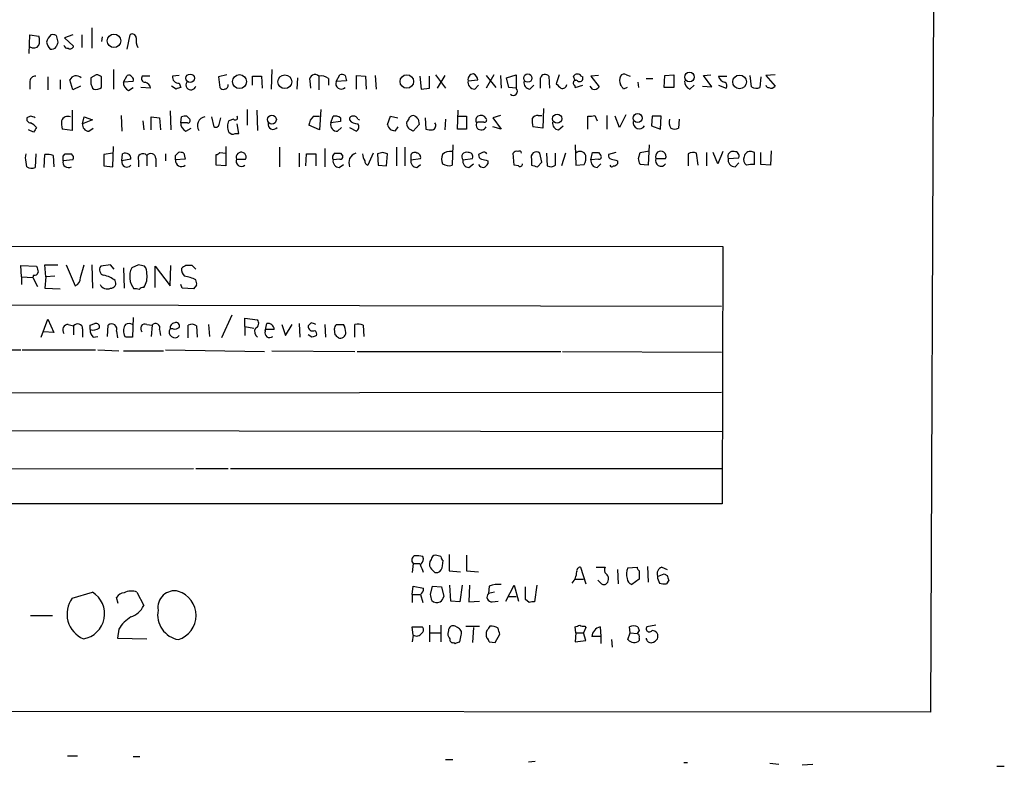
# Model space of a CAD drawing. Extents: x 21 to 1084, y 10 to 886.
# Drawn here: x 974 to 1084, y 47 to 131 of the extents above; entities that cross this region are included whole.
import ezdxf

# ---------------------------------------------------------------- set-up
doc = ezdxf.new("R2010")
doc.units = 0
doc.header["$MEASUREMENT"] = 0
doc.layers.add('MAIN', color=5, linetype='CONTINUOUS')

msp = doc.modelspace()

# ---------------------------------------------------------------- linework, layer by layer
at = {"layer": 'MAIN'}
for p, q in [((1077.214, 316.5687), (1076.1133, 53.1707)), ((981.964, 129.9633), (981.964, 127.6773)), ((974.9367, 127.0847), (975.0213, 129.2013)), ((975.0213, 129.2013), (976.0373, 129.032)), ((977.9847, 129.1167), (978.154, 128.3547)), ((979.8473, 129.2013), (978.916, 128.8627)), ((978.916, 128.8627), (979.932, 127.9313)), ((980.8633, 129.2013), (980.8633, 127.762)), ((983.1493, 128.9473), (983.0647, 128.4393)), ((985.9433, 127.5927), (986.282, 129.2013)), ((984.4193, 125.3067), (984.4193, 123.1053)), ((1002.1993, 125.3067), (1002.1147, 123.1053)), ((975.0213, 123.8673), (975.0213, 123.1053)), ((977.0533, 124.46), (977.0533, 123.0207)), ((978.408, 124.1213), (978.408, 123.1053)), ((979.8473, 123.0207), (979.5087, 124.1213)), ((982.472, 124.714), (981.8793, 124.3753)), ((983.0647, 123.2747), (983.0647, 124.46)), ((985.52, 123.8673), (985.9433, 124.6293)), ((986.6207, 123.952), (985.52, 123.8673)), ((988.4833, 124.5447), (987.6367, 124.5447)), ((991.7853, 124.6293), (991.0233, 124.5447)), ((997.1193, 124.714), (996.188, 124.46)), ((996.188, 124.46), (996.3573, 123.2747)), ((999.998, 123.5287), (999.998, 124.5447)), ((999.998, 124.5447), (1001.014, 124.5447)), ((1001.014, 124.5447), (1001.0987, 123.19)), ((1005.078, 124.3753), (1004.9933, 123.1053)), ((1006.4327, 124.0367), (1006.5173, 123.19)), ((1007.4487, 124.5447), (1007.4487, 123.0207)), ((1008.5493, 124.2907), (1008.5493, 123.5287)), ((1009.396, 123.952), (1009.8193, 124.714)), ((1010.5813, 124.0367), (1009.396, 123.952)), ((1010.412, 124.6293), (1010.5813, 124.0367)), ((1011.682, 123.1053), (1011.682, 124.6293)), ((1011.682, 124.6293), (1012.698, 124.5447)), ((1012.698, 124.5447), (1012.7827, 123.1053)), ((1013.7987, 124.6293), (1013.8833, 123.1053)), ((1018.794, 124.5447), (1018.9633, 123.1053)), ((1019.8947, 123.19), (1019.8947, 124.5447)), ((1020.572, 124.714), (1021.6727, 123.19)), ((1021.588, 124.6293), (1020.7413, 123.19)), ((1024.2127, 124.0367), (1025.3133, 124.1213)), ((1027.0913, 124.714), (1026.2447, 123.19)), ((1026.2447, 124.6293), (1027.3453, 123.2747)), ((1027.8533, 124.6293), (1027.938, 123.19)), ((1028.5307, 124.3753), (1029.6313, 124.714)), ((1028.7847, 123.2747), (1028.5307, 124.3753)), ((1029.6313, 124.714), (1029.6313, 123.19)), ((1033.272, 124.5447), (1033.3567, 123.19)), ((1034.4573, 124.714), (1034.1187, 123.698)), ((1036.2353, 124.0367), (1036.066, 124.5447)), ((1036.9127, 124.5447), (1037.082, 124.46)), ((1038.86, 124.6293), (1038.0133, 124.5447)), ((1038.0133, 124.5447), (1038.9447, 123.3593)), ((1041.9927, 124.714), (1042.416, 124.5447)), ((1043.2627, 123.8673), (1043.3473, 123.2747)), ((1044.194, 124.2907), (1044.956, 124.2907)), ((1046.226, 123.2747), (1046.3107, 124.6293)), ((1046.3107, 124.6293), (1047.3267, 124.714)), ((1047.3267, 124.714), (1047.3267, 123.2747)), ((1050.6287, 124.6293), (1051.4753, 124.714)), ((1051.56, 123.3593), (1050.6287, 124.6293)), ((1052.322, 124.5447), (1053.2533, 124.5447)), ((1056.0473, 123.3593), (1055.878, 124.6293)), ((1057.0633, 124.46), (1056.9787, 123.2747)), ((1058.672, 124.714), (1057.656, 124.6293)), ((1057.656, 124.6293), (1058.672, 123.444)), ((980.694, 123.444), (979.8473, 123.0207)), ((982.0487, 123.19), (982.218, 123.1053)), ((986.1127, 122.936), (986.6207, 123.2747)), ((988.568, 123.19), (987.4673, 123.2747)), ((991.4467, 123.1053), (990.9387, 123.444)), ((991.7853, 123.7827), (991.9547, 123.2747)), ((1018.9633, 123.1053), (1019.8947, 123.19)), ((1024.9747, 123.1053), (1025.398, 123.5287)), ((1029.6313, 123.19), (1028.7847, 123.2747)), ((1031.1553, 123.1053), (1031.5787, 123.5287)), ((1036.1507, 123.5287), (1036.2353, 123.2747)), ((1036.2353, 123.2747), (1037.082, 123.5287)), ((1038.1827, 123.1053), (1037.9287, 123.444)), ((1042.0773, 123.2747), (1041.654, 123.1053)), ((1047.3267, 123.2747), (1046.226, 123.2747)), ((1049.1047, 123.1053), (1049.6127, 123.5287)), ((1050.544, 123.444), (1051.56, 123.3593)), ((1052.322, 123.5287), (1053.1687, 123.19)), ((979.7627, 120.7347), (979.7627, 118.4487)), ((990.7693, 120.65), (990.854, 118.5333)), ((999.4053, 120.8193), (999.4053, 119.0413)), ((1000.506, 120.7347), (1000.5907, 118.4487)), ((1007.7027, 120.8193), (1007.5333, 118.5333)), ((1023.0273, 118.618), (1023.112, 120.7347)), ((1032.6793, 120.904), (1032.5947, 118.7027)), ((975.106, 120.0573), (974.6827, 119.888)), ((980.948, 119.2107), (981.1173, 119.9727)), ((982.0487, 119.634), (980.948, 119.2107)), ((981.1173, 119.9727), (982.0487, 119.634)), ((985.266, 120.142), (985.3507, 118.364)), ((987.7213, 119.5493), (987.806, 118.5333)), ((988.6527, 118.5333), (988.6527, 119.9727)), ((988.6527, 119.9727), (989.584, 119.888)), ((989.584, 119.888), (989.6687, 118.5333)), ((991.9547, 119.2953), (992.0393, 119.9727)), ((992.632, 120.0573), (992.9707, 119.7187)), ((995.426, 119.9727), (995.68, 118.872)), ((996.2727, 119.126), (996.442, 119.888)), ((997.8813, 119.7187), (997.3733, 119.5493)), ((1006.856, 120.0573), (1007.5333, 120.0573)), ((1008.8033, 119.2953), (1009.0573, 120.0573)), ((1009.904, 119.4647), (1008.8033, 119.2953)), ((1009.904, 119.888), (1009.904, 119.4647)), ((1011.8513, 119.7187), (1012.0207, 119.634)), ((1015.1533, 119.126), (1015.492, 120.0573)), ((1015.492, 120.0573), (1016.3387, 119.888)), ((1018.6247, 119.7187), (1018.7093, 119.126)), ((1019.3867, 119.888), (1019.4713, 118.618)), ((1021.6727, 119.7187), (1021.588, 118.5333)), ((1023.0273, 120.0573), (1024.0433, 120.0573)), ((1024.0433, 120.0573), (1024.0433, 118.618)), ((1025.3133, 119.38), (1025.144, 119.2953)), ((1027.8533, 120.142), (1027.0067, 119.888)), ((1027.0067, 119.888), (1027.938, 118.618)), ((1032.0867, 120.142), (1032.51, 120.142)), ((1037.6747, 118.618), (1037.6747, 120.0573)), ((1038.4367, 120.142), (1038.6907, 119.5493)), ((1039.7913, 120.142), (1039.7913, 118.618)), ((1041.2307, 118.7873), (1040.7227, 120.0573)), ((1041.908, 120.2267), (1041.2307, 118.7873)), ((1044.8713, 120.0573), (1044.7867, 118.9567)), ((1045.8873, 120.0573), (1044.8713, 120.0573)), ((1045.8027, 118.618), (1045.8873, 120.0573)), ((1047.9193, 119.7187), (1047.8347, 118.7027)), ((975.4447, 118.2793), (974.852, 118.5333)), ((979.7627, 118.4487), (978.662, 118.618)), ((981.6253, 118.364), (982.1333, 118.7027)), ((992.7167, 119.2953), (991.9547, 119.2953)), ((992.5473, 118.364), (993.14, 118.7027)), ((998.474, 118.11), (998.3047, 119.2107)), ((1007.5333, 118.5333), (1006.348, 119.0413)), ((1009.5653, 118.364), (1009.9887, 118.7873)), ((1010.92, 118.7873), (1011.682, 118.364)), ((1016.3387, 118.872), (1016, 118.364)), ((1018.7093, 119.126), (1018.032, 118.364)), ((1024.0433, 118.618), (1023.0273, 118.618)), ((1027.938, 118.618), (1027.0067, 118.872)), ((1032.5947, 118.7027), (1031.494, 118.872)), ((1034.3727, 118.5333), (1034.8807, 118.9567)), ((1044.7867, 118.9567), (1045.8027, 118.618)), ((998.0507, 118.11), (998.474, 118.11)), ((984.3347, 114.3847), (984.4193, 116.6707)), ((997.0347, 116.6707), (997.0347, 114.4693)), ((1003.046, 116.586), (1003.046, 114.3847)), ((1008.126, 116.4167), (1008.126, 114.3847)), ((1016.1693, 116.586), (1016.1693, 114.4693)), ((1017.1007, 116.586), (1017.1007, 114.4693)), ((1022.5193, 116.84), (1022.4347, 114.554)), ((1036.2353, 116.84), (1036.32, 114.554)), ((1043.5167, 115.9933), (1044.5327, 116.1627)), ((1044.5327, 116.84), (1044.448, 114.554)), ((1052.83, 116.078), (1052.2373, 114.7233)), ((1056.386, 115.9933), (1056.0473, 116.078)), ((1058.2487, 116.1627), (1058.164, 114.554)), ((974.5133, 115.4007), (974.598, 115.824)), ((975.6987, 115.824), (975.614, 114.3)), ((976.63, 114.3), (976.7147, 115.7393)), ((977.646, 115.6547), (977.7307, 114.3847)), ((978.7467, 115.57), (979.0007, 115.824)), ((979.8473, 115.1467), (978.7467, 115.062)), ((984.3347, 115.9087), (983.3187, 115.7393)), ((983.3187, 115.7393), (983.3187, 114.4693)), ((985.3507, 115.062), (985.4353, 115.824)), ((986.3667, 115.2313), (985.3507, 115.062)), ((987.2133, 115.062), (987.2133, 114.3847)), ((988.1447, 115.6547), (988.1447, 114.4693)), ((989.1607, 115.316), (989.1607, 114.3847)), ((990.2613, 115.824), (990.2613, 115.062)), ((991.362, 115.6547), (991.7007, 115.9933)), ((992.4627, 115.2313), (991.362, 115.1467)), ((992.2933, 115.9087), (992.4627, 115.2313)), ((995.934, 114.554), (995.934, 115.7393)), ((996.3573, 115.9933), (997.0347, 115.9087)), ((999.236, 115.2313), (999.3207, 115.4007)), ((1005.2473, 115.9087), (1005.2473, 114.3847)), ((1006.0093, 114.4693), (1006.094, 115.824)), ((1006.094, 115.824), (1007.11, 115.824)), ((1007.11, 115.824), (1007.11, 114.4693)), ((1009.8193, 115.2313), (1009.0573, 115.1467)), ((1009.904, 115.9087), (1010.158, 115.57)), ((1013.5447, 115.9087), (1012.952, 114.554)), ((1014.6453, 115.9933), (1014.0527, 115.824)), ((1014.0527, 115.824), (1014.1373, 114.554)), ((1015.0687, 114.4693), (1015.1533, 115.824)), ((1017.778, 115.57), (1017.778, 115.1467)), ((1017.778, 115.1467), (1018.8787, 115.316)), ((1023.62, 115.1467), (1024.7207, 115.316)), ((1025.8213, 115.9933), (1025.398, 115.7393)), ((1026.414, 115.062), (1026.414, 114.7233)), ((1029.3773, 114.554), (1029.2927, 115.9087)), ((1031.3247, 115.2313), (1031.3247, 114.554)), ((1032.51, 114.8927), (1032.256, 115.9087)), ((1033.018, 115.9087), (1033.1027, 114.4693)), ((1034.034, 114.554), (1034.034, 115.9087)), ((1035.1347, 115.9087), (1034.7113, 114.4693)), ((1038.0133, 115.1467), (1038.1827, 115.9933)), ((1038.86, 115.2313), (1038.0133, 115.1467)), ((1038.86, 115.9933), (1039.114, 115.6547)), ((1040.8073, 115.9933), (1039.9607, 115.7393)), ((1040.9767, 115.062), (1040.9767, 114.7233)), ((1043.3473, 115.316), (1043.5167, 115.9933)), ((1045.2947, 115.316), (1046.3953, 115.316)), ((1048.9353, 115.824), (1048.9353, 114.4693)), ((1050.036, 114.554), (1049.8667, 115.9087)), ((1050.9673, 115.9933), (1050.9673, 114.4693)), ((1052.2373, 114.7233), (1051.7293, 115.9933)), ((1053.4227, 115.316), (1054.608, 115.4007)), ((1056.386, 114.6387), (1056.386, 114.9773)), ((1057.0633, 114.6387), (1057.0633, 115.9933)), ((983.3187, 114.4693), (984.3347, 114.3847)), ((997.0347, 114.4693), (995.934, 114.554)), ((1009.7347, 114.3), (1010.2427, 114.6387)), ((1014.1373, 114.554), (1015.0687, 114.4693)), ((1018.4553, 114.3), (1018.8787, 114.6387)), ((1024.2973, 114.3), (1024.8053, 114.7233)), ((1029.8853, 114.4693), (1029.3773, 114.554)), ((1032.002, 114.3847), (1032.51, 114.8927)), ((1036.32, 114.554), (1037.2513, 114.6387)), ((1038.6907, 114.3), (1039.114, 114.7233)), ((1044.448, 114.554), (1043.5167, 114.6387)), ((1054.1847, 114.3847), (1054.608, 114.808)), ((1058.164, 114.554), (1057.0633, 114.6387)), ((919.988, 105.4947), (1052.83, 105.41)), ((1052.83, 105.41), (1052.7453, 76.5387)), ((974.09, 102.0233), (974.0053, 103.2933)), ((974.0053, 103.2933), (975.7833, 103.2087)), ((976.7993, 102.0233), (976.7147, 103.378)), ((976.7147, 103.378), (978.154, 103.378)), ((979.0853, 103.378), (980.1013, 101.0073)), ((980.694, 101.9387), (981.1173, 103.378)), ((981.964, 103.378), (982.0487, 100.7533)), ((984.0807, 103.378), (982.98, 103.2087)), ((984.504, 102.87), (984.0807, 103.378)), ((985.52, 103.0393), (985.6047, 100.7533)), ((987.2133, 103.378), (986.4513, 103.0393)), ((989.076, 100.838), (989.076, 103.2087)), ((989.076, 103.2087), (990.7693, 101.0073)), ((990.7693, 101.0073), (990.854, 103.2933)), ((993.648, 102.87), (993.2247, 103.2933)), ((974.09, 102.0233), (974.09, 101.1767)), ((974.09, 102.0233), (975.36, 101.9387)), ((975.4447, 102.1927), (975.36, 101.9387)), ((975.36, 101.9387), (975.868, 100.9227)), ((976.7993, 102.0233), (976.7147, 100.7533)), ((977.8153, 102.108), (976.7993, 102.0233)), ((976.7147, 100.7533), (978.408, 100.6687)), ((992.124, 100.7533), (991.9547, 101.1767)), ((993.394, 100.6687), (992.124, 100.7533)), ((993.7327, 101.092), (993.394, 100.6687)), ((932.6033, 98.9753), (1052.6607, 98.7213)), ((976.2913, 95.25), (977.0533, 97.282)), ((977.0533, 97.282), (977.7307, 95.758)), ((986.6207, 97.4513), (986.536, 95.25)), ((997.712, 97.7053), (996.5267, 95.1653)), ((999.1513, 96.4353), (999.1513, 97.3667)), ((999.1513, 97.3667), (1000.5907, 97.1973)), ((979.3393, 96.6893), (979.932, 96.52)), ((979.932, 96.52), (979.932, 95.504)), ((980.948, 96.1813), (980.948, 95.25)), ((981.7947, 96.6047), (982.3027, 96.774)), ((983.742, 95.3347), (983.8267, 96.6047)), ((988.1447, 96.6893), (988.7373, 96.6047)), ((988.7373, 96.6047), (988.6527, 95.3347)), ((991.108, 96.1813), (990.7693, 96.1813)), ((992.8013, 95.1653), (992.8013, 96.6047)), ((993.7327, 96.52), (993.8173, 95.25)), ((995.0873, 96.6893), (995.172, 95.3347)), ((999.1513, 96.4353), (999.1513, 95.4193)), ((999.1513, 96.4353), (1000.1673, 96.266)), ((1001.4373, 95.9273), (1001.6067, 96.774)), ((1003.3, 96.6893), (1003.7233, 95.4193)), ((1003.7233, 95.4193), (1004.4853, 96.6893)), ((1005.2473, 96.774), (1005.332, 95.25)), ((1006.602, 96.8587), (1006.2633, 96.52)), ((1008.126, 96.6893), (1008.2107, 95.25)), ((1009.3113, 95.504), (1009.2267, 96.1813)), ((1009.396, 96.6893), (1010.2427, 96.6893)), ((1011.5127, 95.25), (1011.5127, 96.6893)), ((1012.444, 96.6047), (1012.5287, 95.3347)), ((977.7307, 95.758), (976.5453, 95.8427)), ((982.1333, 95.25), (982.6413, 95.3347)), ((984.758, 95.9273), (984.8427, 95.1653)), ((985.774, 95.25), (985.6047, 95.504)), ((989.584, 96.0967), (989.6687, 95.4193)), ((1001.4373, 96.0967), (1001.4373, 95.9273)), ((1006.6867, 95.25), (1006.2633, 95.504)), ((949.96, 93.8953), (974.0053, 93.8107)), ((974.1747, 93.8107), (982.3873, 93.8107)), ((982.6413, 93.8107), (985.012, 93.726)), ((985.52, 93.726), (990.0073, 93.726)), ((990.2613, 93.8107), (1001.3527, 93.6413)), ((1002.1993, 93.726), (1011.5127, 93.6413)), ((1011.7667, 93.6413), (1034.6267, 93.6413)), ((1034.796, 93.6413), (1052.6607, 93.5567)), ((919.9033, 88.9847), (1052.6607, 89.0693)), ((919.9033, 84.836), (1052.7453, 84.6667)), ((939.2073, 80.4333), (993.394, 80.518)), ((993.648, 80.518), (997.2887, 80.518)), ((997.5427, 80.518), (1052.6607, 80.518)), ((1052.7453, 76.5387), (919.8187, 76.5387)), ((1021.1647, 70.612), (1020.572, 70.7813)), ((1022.096, 70.866), (1022.096, 69.0033)), ((1024.0433, 70.7813), (1024.0433, 69.0033)), ((1018.032, 69.85), (1017.9473, 68.834)), ((1018.032, 69.85), (1018.794, 69.85)), ((1019.2173, 70.358), (1019.1327, 70.612)), ((1021.334, 69.596), (1021.4187, 70.1887)), ((1020.4873, 68.834), (1020.826, 68.834)), ((1022.096, 69.0033), (1023.366, 68.9187)), ((1024.0433, 69.0033), (1025.398, 68.9187)), ((1036.828, 69.4267), (1037.4207, 67.564)), ((1038.606, 69.4267), (1039.622, 69.4267)), ((1040.9767, 69.1727), (1041.0613, 67.564)), ((1042.162, 69.342), (1043.178, 69.4267)), ((1043.432, 69.0033), (1043.432, 68.072)), ((1044.3633, 69.5113), (1044.448, 67.7333)), ((1045.972, 69.4267), (1046.5647, 69.1727)), ((1046.226, 68.6647), (1046.5647, 68.4953)), ((1036.2353, 68.072), (1037.1667, 68.072)), ((1039.1987, 67.564), (1038.7753, 67.9873)), ((1043.432, 68.072), (1042.5853, 67.4793)), ((1046.734, 67.9873), (1046.48, 67.564)), ((979.7627, 65.9553), (982.0487, 66.6327)), ((987.044, 66.6327), (987.806, 65.1087)), ((1017.9473, 66.3787), (1018.032, 67.31)), ((1017.9473, 66.3787), (1017.9473, 65.4473)), ((1017.9473, 66.3787), (1018.794, 66.3787)), ((1018.032, 67.31), (1019.2173, 67.056)), ((1018.8787, 66.3787), (1019.1327, 65.4473)), ((1019.9793, 66.3787), (1020.2333, 67.31)), ((1020.2333, 67.31), (1021.2493, 67.2253)), ((1021.2493, 67.2253), (1021.5033, 66.1247)), ((1022.2653, 65.6167), (1022.1807, 67.3947)), ((1023.5353, 67.3947), (1023.2813, 65.532)), ((1024.382, 67.3947), (1024.2973, 65.532)), ((1026.5833, 67.31), (1026.4987, 66.4633)), ((1027.176, 66.6327), (1026.4987, 66.4633)), ((1028.446, 65.6167), (1029.3773, 67.3947)), ((1029.3773, 67.3947), (1029.8853, 65.6167)), ((1030.6473, 65.786), (1030.6473, 67.2253)), ((1031.9173, 67.3947), (1031.6633, 65.532)), ((984.9273, 65.3627), (984.758, 66.04)), ((1023.2813, 65.532), (1022.2653, 65.6167)), ((1024.2973, 65.532), (1025.4827, 65.6167)), ((1026.922, 65.532), (1027.5993, 65.6167)), ((1028.7, 66.1247), (1029.6313, 66.1247)), ((1031.0707, 65.4473), (1030.6473, 65.786)), ((975.106, 64.008), (977.5613, 64.008)), ((985.012, 62.484), (984.8427, 61.468)), ((1018.032, 61.8067), (1017.9473, 62.738)), ((1017.9473, 62.738), (1019.048, 62.738)), ((1019.8947, 62.9073), (1019.8947, 61.0447)), ((1019.9793, 62.0607), (1021.08, 62.0607)), ((1021.1647, 62.9073), (1021.1647, 61.0447)), ((1022.0113, 62.3147), (1021.9267, 61.976)), ((1023.0273, 62.6533), (1022.7733, 62.8227)), ((1023.9587, 62.8227), (1025.4827, 62.8227)), ((1024.8053, 62.6533), (1024.7207, 60.96)), ((1036.32, 62.0607), (1036.2353, 62.738)), ((1036.32, 62.0607), (1036.2353, 61.0447)), ((1036.32, 62.0607), (1037.1667, 62.0607)), ((1037.4207, 62.6533), (1037.1667, 62.0607)), ((1037.4207, 61.214), (1037.1667, 62.0607)), ((1037.336, 62.8227), (1037.4207, 62.6533)), ((1039.0293, 62.738), (1039.114, 61.6373)), ((1042.162, 61.2987), (1042.416, 62.0607)), ((1042.416, 62.0607), (1042.3313, 62.738)), ((1042.416, 62.0607), (1043.178, 61.976)), ((1043.432, 62.3147), (1043.178, 61.976)), ((1043.2627, 62.738), (1043.432, 62.3147)), ((1045.2947, 62.9073), (1044.2787, 62.738)), ((984.8427, 61.468), (988.1447, 61.3833)), ((1018.032, 61.8067), (1017.9473, 61.0447)), ((1022.604, 60.96), (1022.7733, 60.8753)), ((1023.2813, 61.0447), (1023.4507, 61.8067)), ((1026.5833, 61.0447), (1027.2607, 60.96)), ((1027.2607, 60.96), (1027.7687, 61.8913)), ((1036.2353, 61.0447), (1037.4207, 61.214)), ((1039.114, 61.6373), (1038.098, 61.6373)), ((1039.114, 61.6373), (1039.114, 60.8753)), ((1040.2993, 61.2987), (1040.384, 60.452)), ((1043.432, 61.468), (1043.432, 61.214)), ((1076.1133, 53.1707), (927.608, 53.2553)), ((979.2547, 48.26), (980.3553, 48.26)), ((986.6207, 48.1753), (987.3827, 48.1753)), ((1021.6727, 47.8367), (1022.5193, 47.8367)), ((1030.986, 47.5827), (1031.748, 47.6673)), ((1048.4273, 47.498), (1048.8507, 47.498)), ((1058.0793, 47.4133), (1059.0953, 47.3287)), ((1061.72, 47.244), (1062.9053, 47.3287)), ((1083.564, 47.0747), (1084.4107, 47.0747))]:
    msp.add_line(p, q, dxfattribs=at)
for centre, radius in [((984.4653, 128.5132), 0.7567), ((1049.0703, 124.4559), 0.5325), ((993.024, 124.317), 0.4757), ((998.5526, 123.9369), 0.7835), ((1003.6437, 123.9265), 0.775), ((1017.3375, 123.9504), 0.7599), ((1030.9189, 124.3336), 0.4615), ((1054.6942, 123.9045), 0.7648), ((1002.19, 119.679), 0.5008), ((1034.2159, 119.7762), 0.5133), ((1043.2501, 119.8448), 0.4986)]:
    msp.add_circle(centre, radius, dxfattribs=at)
for centre, radius, start, end in [((974.5562, 128.524), 1.5658, 341.068631, 18.931369), ((978.5358, 127.9393), 1.7032, 132.187248, 165.883801), ((978.5116, 128.7603), 1.6774, 193.993164, 224.113543), ((977.5615, 128.2701), 0.9465, 63.440363, 100.316217), ((1105.0617, 85.7782), 133.8593, 161.453816, 161.683013), ((986.536, 128.8627), 0.4233, 0, 126.875312), ((988.9697, 128.6087), 2.0264, 172.799231, 204.69832), ((975.4416, 128.4574), 0.7414, 235.463216, 323.462405), ((977.4683, 128.1936), 0.6221, 255.000949, 326.108134), ((979.2718, 128.1263), 0.454, 194.057665, 278.549485), ((979.551, 128.0019), 0.3875, 236.88812, 349.502061), ((975.6142, 123.9518), 0.5989, 81.888839, 188.111161), ((980.23, 123.8167), 0.783, 45.512249, 157.106003), ((1151.2292, 124.0366), 169.3502, 179.885409, 180.114558), ((982.4124, 123.7565), 0.9594, 47.162672, 86.438195), ((986.4715, 123.8186), 0.9527, 177.070024, 247.876971), ((986.1127, 124.2908), 0.3785, 26.551512, 116.585359), ((986.282, 124.1213), 0.3787, 333.441716, 63.441716), ((987.9753, 124.2906), 0.4233, 143.113861, 270), ((987.8202, 123.1336), 0.7499, 4.313153, 78.063729), ((991.7006, 124.46), 0.6826, 172.87186, 277.12814), ((993.1047, 123.571), 0.5579, 147.919501, 346.842977), ((1007.0177, 124.1367), 0.5935, 43.42971, 189.700392), ((1007.745, 123.3171), 1.2629, 50.439572, 103.569674), ((1009.9842, 123.7337), 0.6274, 159.638485, 312.985012), ((1009.9888, 123.7837), 0.9456, 63.413271, 100.325982), ((1024.9476, 123.8605), 0.7557, 166.517242, 272.055151), ((1024.804, 124.1883), 0.6104, 89.877974, 194.379996), ((1024.5029, 124.0427), 0.8142, 5.539741, 68.198591), ((1031.2047, 123.8391), 0.7354, 171.169134, 266.148614), ((1032.8502, 124.2191), 0.5329, 37.665621, 162.955766), ((736.0407, 123.7827), 296.3006, 359.885389, 0.114591), ((1036.32, 123.7827), 0.3053, 56.315138, 236.315138), ((1036.4893, 124.2907), 0.4937, 30.959776, 149.034253), ((1036.7433, 124.3076), 0.3714, 226.844093, 24.225635), ((1042.4587, 124.079), 1.2346, 157.839225, 202.160775), ((1041.7387, 124.2905), 0.4938, 59.046192, 149.020326), ((1049.4635, 123.9879), 0.9528, 177.064019, 247.876971), ((1053.2535, 124.7988), 0.9656, 195.258241, 254.736034), ((1052.8582, 123.4722), 0.4196, 317.73366, 70.347095), ((1108.9639, 165.794), 133.8752, 198.327138, 198.556321), ((982.4719, 124.0371), 0.9658, 254.75789, 307.866658), ((1034.0507, -3.8099), 133.8752, 108.327138, 108.556321), ((996.696, 123.4441), 0.3787, 206.571817, 296.551521), ((996.8619, 123.5385), 0.4332, 270.449681, 9.940573), ((1029.2927, 122.8513), 0.469, 225, 45), ((1161.3726, 250.4439), 179.6053, 224.885409, 225.114592), ((1034.796, 123.6726), 0.5114, 250.668715, 353.341866), ((1038.3943, 123.7404), 0.6695, 251.573171, 325.301058), ((914.4731, 38.6766), 152.6538, 33.578089, 33.807251), ((1056.5827, 124.0841), 0.9011, 233.547217, 296.070252), ((1057.9522, 123.5709), 0.2992, 188.108436, 278.165305), ((1058.2487, 123.6981), 0.4937, 239.040224, 329.024302), ((975.1248, 119.7562), 0.4613, 163.399492, 267.664214), ((933.0375, -7.0198), 133.8594, 71.45383, 71.683027), ((981.4131, 119.3377), 2.8437, 175.732646, 194.66029), ((979.2842, 119.2837), 0.7551, 65.837985, 159.407546), ((992.4625, 119.1261), 0.9465, 79.683783, 116.559637), ((992.773, 119.5494), 0.2603, 257.50701, 40.575031), ((994.818, 118.9918), 0.9929, 98.922528, 213.157151), ((998.4315, 118.9143), 1.2341, 149.033059, 210.966941), ((998.08, 119.9043), 0.2718, 223.04766, 34.251257), ((1007.8691, 118.9158), 1.5263, 131.589581, 175.283433), ((1009.2269, 118.7036), 1.3643, 60.24418, 97.141165), ((1011.2445, 119.7328), 0.3392, 73.066164, 196.933836), ((1011.7642, 120.2551), 1.048, 216.342889, 274.767274), ((1011.4111, 119.6087), 0.4537, 14.030118, 98.594459), ((1018.0108, 119.2107), 0.7036, 158.83678, 226.220835), ((1017.0578, 119.9307), 0.5525, 302.502209, 355.567893), ((1018.032, 119.6339), 0.4937, 59.040224, 149.024302), ((1103.1178, 204.5754), 119.7487, 224.893867, 225.123016), ((1025.7265, 119.5657), 0.6422, 130.047748, 204.901012), ((1025.652, 119.4646), 0.6826, 29.745922, 119.745922), ((1025.652, -49.9699), 169.3502, 89.885409, 90.114591), ((1026.0471, 119.634), 0.2602, 257.480746, 40.589353), ((1033.7831, 119.5497), 2.3873, 173.902053, 196.491663), ((1032.002, 119.4647), 0.6826, 82.87186, 150.261365), ((1034.4222, 119.2672), 0.7356, 171.179222, 266.141365), ((1037.8861, 121.6255), 1.5824, 262.322568, 290.362373), ((1043.4416, 119.3404), 0.6981, 169.742872, 326.653699), ((1047.9191, 119.38), 1.1514, 162.891783, 216.032861), ((974.0506, 117.1826), 2.3616, 42.8036, 63.455563), ((1102.6139, 33.8834), 152.6259, 146.200557, 146.42974), ((981.6747, 119.0978), 0.7354, 171.169134, 266.148614), ((992.9063, 119.2466), 0.9528, 177.070332, 247.86583), ((995.8917, 119.1966), 0.3875, 236.88812, 349.502061), ((997.7967, 118.5335), 0.4938, 210.979674, 300.953808), ((1002.3425, 119.1583), 0.5828, 166.404851, 320.465046), ((1009.5384, 119.1193), 0.7559, 166.535519, 272.039726), ((1011.3626, 118.8681), 0.5968, 302.358529, 35.03213), ((1016.4104, 119.4513), 1.2985, 194.508195, 224.98752), ((973.4235, -8.5438), 133.8594, 71.45383, 71.683027), ((933.0953, -8.4782), 152.6538, 56.192749, 56.421911), ((1020.0219, 120.1015), 1.5824, 249.637627, 277.677432), ((1020.1062, 118.999), 0.4827, 285.265529, 37.864574), ((1025.6943, 119.0836), 0.5766, 158.949647, 338.971764), ((1047.4114, 119.7184), 1.1004, 247.370923, 292.624271), ((1022.1714, 114.9759), 1.1331, 76.563466, 137.646721), ((1029.6314, 115.7392), 0.3787, 63.44848, 153.414653), ((1029.9701, 115.8876), 0.2548, 4.750569, 131.659678), ((1036.7935, 115.4488), 0.6601, 18.174203, 135.834763), ((1045.845, 115.5329), 0.5915, 338.488188, 201.511812), ((1053.927, 115.5498), 0.5558, 71.864958, 204.873049), ((1054.1484, 115.5852), 0.4952, 338.127696, 95.609274), ((1055.8867, 115.4064), 0.6905, 76.551385, 173.438979), ((720.598, 72.5427), 257.5069, 9.351389, 9.580572), ((976.9688, 113.3681), 2.3848, 73.502805, 96.116527), ((979.3408, 114.8999), 0.6158, 164.738353, 303.204872), ((851.7467, 115.316), 127.0003, 359.885409, 0.114591), ((979.3394, 285.1739), 169.3502, 269.885409, 270.114558), ((979.4239, 115.4007), 0.4937, 329.040224, 59.024302), ((985.9171, 114.9249), 0.5828, 166.392984, 320.478885), ((985.749, 115.2889), 0.6203, 354.672623, 120.380775), ((987.7191, 115.2954), 0.557, 40.171724, 204.77083), ((988.5922, 115.3038), 0.5687, 1.229378, 141.898796), ((992.042, 115.0911), 0.6823, 175.325626, 308.070909), ((864.362, 115.4007), 127.0003, 359.885409, 0.114591), ((991.8702, 115.0625), 0.9461, 63.434949, 100.320555), ((995.8913, 116.2902), 0.5526, 274.432108, 327.497791), ((998.7696, 115.008), 0.5932, 157.888315, 310.055408), ((998.7513, 115.44), 0.5708, 356.051706, 201.445401), ((998.728, 369.2311), 254.0003, 269.885409, 270.114592), ((1009.6397, 115.4171), 0.6421, 130.034086, 204.904769), ((1009.7842, 115.0339), 0.7356, 171.179222, 266.141365), ((1009.5654, 285.2586), 169.3502, 269.885409, 270.114558), ((1009.8616, 115.5277), 0.2994, 261.878017, 8.121983), ((1011.9515, 114.8388), 1.127, 108.317589, 203.760662), ((1013.8839, 115.9089), 1.527, 183.187323, 213.684864), ((1013.0621, 114.9943), 0.4539, 171.421795, 255.960695), ((972.5768, -11.0838), 133.8594, 71.45383, 71.683027), ((1018.5047, 115.0338), 0.7354, 171.169134, 266.148614), ((1018.2014, 115.5699), 0.4234, 53.151755, 179.986468), ((1018.4365, 115.4477), 0.4614, 343.41494, 87.66472), ((1022.8151, 115.2313), 1.5658, 161.068631, 198.931369), ((1024.0361, 115.4861), 0.5371, 70.802592, 219.20307), ((1024.3467, 115.0338), 0.7354, 171.169134, 266.148614), ((1024.261, 115.5004), 0.4953, 338.14274, 95.59663), ((1025.8467, 115.6716), 0.4538, 171.419912, 255.972943), ((1068.4077, 284.5009), 174.5652, 255.851163, 256.080306), ((1025.9907, 115.6548), 0.3785, 26.551512, 116.585359), ((1031.8827, 115.443), 0.5968, 51.284721, 200.776279), ((1036.0655, 115.3585), 1.3872, 328.741564, 12.329), ((1038.7402, 115.0339), 0.7356, 171.179222, 266.141365), ((1038.5214, 285.3432), 169.3502, 269.885409, 270.114558), ((1038.9164, 115.4853), 0.2603, 257.480746, 40.60607), ((1040.4095, 115.6716), 0.4539, 171.421795, 255.948448), ((1082.9644, 284.5024), 174.5652, 255.853161, 256.082336), ((874.0835, 72.6215), 174.5653, 13.92763, 14.156781), ((1045.868, 115.0624), 0.6269, 156.137735, 327.255439), ((1049.4708, 115.0989), 0.9014, 63.946632, 126.446566), ((1054.1575, 115.1398), 0.7556, 166.515474, 272.063001), ((1055.9482, 115.1889), 0.8041, 158.370598, 232.142514), ((802.386, 115.4853), 254.0005, 359.885409, 0.114591), ((975.2181, 115.1089), 0.9006, 233.524537, 296.078517), ((1022.0623, 115.7953), 1.296, 235.808426, 286.699668), ((1025.9766, 114.9633), 0.6634, 209.292832, 271.217773), ((1025.6946, 115.0194), 0.778, 292.371723, 337.628278), ((1030.0546, 114.667), 0.2603, 229.424969, 12.49299), ((1073.9957, 283.8236), 174.5652, 255.851163, 256.080306), ((1033.4986, 115.2789), 0.9012, 243.941047, 306.449005), ((1040.3628, 114.6174), 0.2413, 195.234291, 322.137512), ((1040.5107, 115.0201), 0.5525, 274.422569, 327.506537), ((1056.1743, 111.8036), 2.843, 85.729587, 104.66191), ((1145.2179, 145.22), 174.5653, 193.92564, 194.154823), ((983.4609, 102.8046), 0.6281, 139.959683, 256.917197), ((988.501, 102.06), 2.2716, 154.462591, 217.768358), ((945.2255, -66.0625), 174.5653, 75.853137, 76.082312), ((987.1321, 102.5197), 1.0248, 351.147996, 42.247363), ((993.0248, 102.8578), 0.9903, 174.384402, 229.217958), ((992.9149, 102.1914), 1.1616, 108.448987, 138.91987), ((992.886, -66.0566), 169.3502, 89.885409, 90.114591), ((975.5124, 102.6415), 0.4539, 261.421795, 345.948448), ((979.7425, 101.8899), 0.9527, 292.123029, 2.935981), ((982.9239, 99.6898), 2.5338, 48.926815, 81.03619), ((986.2683, 101.9794), 1.915, 323.414335, 11.524689), ((991.6732, 97.8765), 4.2898, 62.590317, 80.543606), ((983.6901, 101.5308), 0.8701, 204.013971, 296.674012), ((984.1229, 101.3037), 0.5521, 265.615624, 32.460844), ((986.8745, 99.7365), 0.9474, 63.448472, 100.287538), ((987.7635, 100.288), 0.5516, 85.58138, 147.548723), ((992.8005, 101.2612), 0.9474, 349.712463, 26.551528), ((979.3394, 96.0543), 0.6351, 90.009023, 216.864485), ((980.3795, 96.1693), 0.5685, 1.20923, 141.914657), ((854.7947, 96.3507), 127.0003, 359.885409, 0.114591), ((982.1334, 97.1971), 1.1514, 252.891783, 306.032861), ((982.4508, 96.4141), 0.3892, 337.632677, 112.367323), ((984.2, 96.139), 0.5968, 339.223722, 128.715279), ((986.7259, 95.9486), 1.2061, 142.112517, 201.630278), ((986.155, 95.8852), 0.8898, 64.647392, 115.352608), ((987.9564, 96.2266), 0.4996, 67.855685, 230.213518), ((989.1212, 96.285), 0.4996, 337.860007, 140.213518), ((991.2916, 95.8193), 0.6355, 145.274624, 320.98531), ((991.3295, 96.2904), 0.5707, 95.248057, 191.020513), ((991.2772, 96.9436), 0.7808, 257.485518, 310.595723), ((991.4255, 96.4989), 0.3891, 337.613458, 112.386542), ((993.1972, 95.7949), 0.9014, 53.553434, 116.053368), ((1001.047, 95.9038), 0.7973, 152.981811, 235.088047), ((1000.1144, 96.8269), 0.6034, 291.619776, 37.870819), ((1001.7639, 96.1028), 0.6894, 359.493045, 103.181507), ((1006.7798, 96.4692), 0.519, 174.38278, 298.234203), ((964.506, -30.226), 133.8753, 71.443693, 71.672876), ((882.3039, 138.7628), 133.8752, 341.453843, 341.683013), ((1008.2398, 95.6428), 2.2598, 2.922039, 27.586725), ((1011.7668, 94.3181), 2.3848, 73.502805, 96.116527), ((982.7805, 95.9999), 0.9905, 174.391856, 229.204217), ((986.155, -95.2498), 190.5002, 89.885408, 90.114592), ((1001.9355, 95.738), 0.533, 159.194817, 310.830985), ((1001.9453, -157.9031), 254.0003, 89.885409, 90.114591), ((1049.2682, -31.6727), 133.8752, 108.317001, 108.54617), ((1006.6653, 95.5886), 0.5558, 342.265932, 49.626823), ((924.8057, 10.6597), 119.7487, 44.885409, 45.114591), ((1009.8593, 95.7674), 0.6375, 250.831696, 359.155097), ((1020.6565, 70.1888), 0.5985, 98.116564, 171.883436), ((1018.4342, 70.2099), 0.5396, 115.567878, 221.823085), ((1018.455, 68.3226), 2.3876, 73.510381, 96.099568), ((1017.4413, 70.8226), 1.8358, 321.535652, 345.339997), ((807.3514, -15.4013), 227.9972, 21.682166, 21.911325), ((1020.6943, 69.7465), 0.8215, 140.111376, 209.498328), ((1021.7149, 70.6543), 0.5518, 184.396316, 237.536771), ((1147.2082, 196.0629), 179.57, 224.885386, 225.114614), ((1020.496, 69.6044), 0.8381, 293.187819, 359.425694), ((1034.5479, 68.9248), 1.8568, 316.586475, 359.811771), ((1036.8313, 68.9936), 0.4331, 90.436556, 189.95817), ((1040.0708, 69.0909), 0.5605, 143.195522, 229.492942), ((1039.3363, 68.1223), 0.6568, 313.85251, 55.671188), ((1043.483, 68.6519), 1.4904, 152.417106, 199.406342), ((1043.7281, 69.4688), 0.5517, 184.376403, 237.539959), ((1046.2401, 68.6577), 0.8145, 109.220322, 197.654086), ((982.345, 259.0377), 200.805, 288.320357, 288.54954), ((1027.599, 64.6875), 2.8123, 83.076638, 111.171495), ((1039.4565, 67.8755), 0.4044, 230.388559, 325.885527), ((1042.8882, 68.2356), 0.8147, 185.557346, 248.173778), ((1046.9886, 68.4956), 1.527, 183.187323, 213.684864), ((1046.2682, 69.1289), 1.5792, 249.609571, 277.70781), ((1173.6567, 110.5688), 133.8752, 198.317001, 198.54617), ((980.5473, 64.2003), 2.8585, 279.776686, 58.315022), ((985.6895, 65.447), 1.1042, 94.404277, 147.518859), ((986.4211, 64.9456), 1.7984, 69.735176, 116.998195), ((991.2535, 64.9075), 1.8642, 76.120294, 189.472428), ((990.8355, 64.008), 2.8441, 287.710595, 72.289405), ((1018.5398, 66.9714), 0.6828, 299.760495, 7.11773), ((850.714, 23.69), 174.5654, 13.925632, 14.154815), ((1026.8747, 66.0724), 0.5424, 133.886948, 275.002223), ((982.2265, 64.1773), 3.0384, 144.183919, 246.864303), ((1020.7232, 66.2154), 0.7709, 221.824251, 297.568855), ((1020.4034, 66.4627), 1.1507, 306.016391, 342.917772), ((1031.4939, 64.6021), 0.9452, 79.675635, 116.597581), ((985.446, 66.3327), 2.6585, 290.262432, 332.586756), ((992.1909, 64.0804), 2.8245, 169.38508, 260.005769), ((988.357, 60.4937), 3.8923, 120.752962, 149.247038), ((1018.4131, 62.4414), 0.7403, 239.017662, 329.052172), ((1018.7939, 62.3994), 0.4233, 306.878017, 53.113861), ((1022.8828, 62.035), 0.9579, 183.531189, 222.867946), ((1022.5617, 62.3147), 0.5503, 67.386542, 180), ((1022.8159, 62.0184), 0.6692, 341.556928, 71.584004), ((1027.3036, 61.8913), 1.0623, 156.511757, 203.483297), ((1153.5101, -22.1139), 152.6537, 146.192759, 146.421922), ((1026.7524, 61.2978), 1.5272, 56.321378, 93.167968), ((858.334, 19.88), 174.5654, 13.925632, 14.154815), ((994.1668, 189.8151), 133.8594, 288.316974, 288.54617), ((1037.1665, 63.7539), 0.9465, 243.440363, 280.316217), ((1039.3889, 61.4894), 1.2993, 106.066536, 173.464051), ((1042.797, 61.5946), 1.2346, 67.839225, 112.160775), ((1043.1074, 61.6232), 0.3598, 334.446281, 78.683821), ((1044.575, 62.5263), 0.3642, 144.455006, 324.46781), ((1044.8832, 61.668), 0.6468, 333.886555, 91.054187), ((1022.5052, 61.2845), 0.3392, 163.066164, 286.933836), ((980.6773, 187.96), 133.8753, 288.327124, 288.556307), ((1026.0331, 61.0024), 0.5518, 4.396316, 57.536771), ((1042.8355, 61.8335), 0.86, 218.451714, 313.91641), ((1044.7636, 61.5219), 0.5721, 185.405678, 280.850351), ((1044.5323, 62.0612), 1.1522, 287.110772, 323.960562)]:
    msp.add_arc(centre, radius, start, end, dxfattribs=at)

doc.saveas('drawing.dxf')
